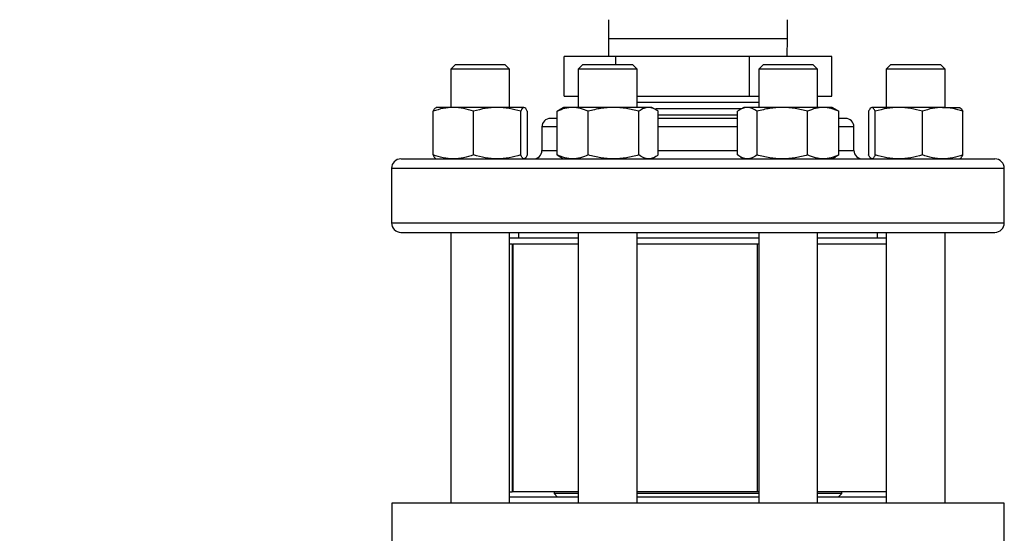
# Model space of a CAD drawing. Extents: x 0.4 to 10.6, y 0.4 to 8.1.
# Drawn here: x 6.7 to 7, y 6.3 to 6.5 of the extents above; entities that cross this region are included whole.
import ezdxf

# ---------------------------------------------------------------- set-up
doc = ezdxf.new("R2010")
doc.units = 0
doc.linetypes.add('SLD-SOLID', pattern=[0])
doc.layers.get('0').update_dxf_attribs({"linetype": 'CONTINUOUS'})
doc.styles.add('SLDTEXTSTYLE0', font='TXT', dxfattribs={"width": 0.75})
doc.dimstyles.new('SLDDIMSTYLE0', dxfattribs={"dimtxt": 0.125, "dimasz": 0.13, "dimexe": 0, "dimexo": 0.0625, "dimgap": 0.03125, "dimtad": 0, "dimtih": 1, "dimtoh": 1, "dimdec": 1, "dimlfac": 30, "dimrnd": 1e-09, "dimzin": 12, "dimtxsty": 'SLDTEXTSTYLE0', "dimsah": 1, "dimcen": 0.09, "dimazin": 3, "dimtfac": 1, "dimtmove": 0, "dimatfit": 3, "dimtolj": 1, "dimtzin": 12})

# ---------------------------------------------------------------- blocks, each defined once
blk = doc.blocks.new('_D_9')
at = {"color": 7, "linetype": 'SLD-SOLID'}
for p, q in [((6.06785, 6.29175), (6.06785, 6.54175)), ((6.68485, 6.29175), (5.94285, 6.29175)), ((6.68485, 5.92954), (5.94285, 5.92954)), ((6.06785, 5.92954), (6.06785, 5.67954))]:
    blk.add_line(p, q, dxfattribs=at)
for points in [[(6.06785, 6.29175), (6.08785, 6.42175), (6.04785, 6.42175)], [(6.06785, 5.92954), (6.04785, 5.79954), (6.08785, 5.79954)]]:
    blk.add_solid(points, dxfattribs=at)
at = {"color": 7, "linetype": 'SLD-SOLID', "insert": (5.90621, 6.17256), "char_height": 0.125, "attachment_point": 1, "style": 'SLDTEXTSTYLE0'}
blk.add_mtext('10.9', dxfattribs=at)
blk = doc.blocks.new('_D_13')
at = {"color": 7, "linetype": 'SLD-SOLID'}
for p, q in [((6.52899, 6.276), (6.52899, 6.526)), ((6.7111, 6.276), (6.40399, 6.276)), ((6.7111, 5.94529), (6.40399, 5.94529)), ((6.52899, 5.94529), (6.52899, 5.69529))]:
    blk.add_line(p, q, dxfattribs=at)
for points in [[(6.52899, 6.276), (6.54899, 6.406), (6.50899, 6.406)], [(6.52899, 5.94529), (6.50899, 5.81529), (6.54899, 5.81529)]]:
    blk.add_solid(points, dxfattribs=at)
at = {"color": 7, "linetype": 'SLD-SOLID', "insert": (6.41354, 6.17256), "char_height": 0.125, "attachment_point": 1, "style": 'SLDTEXTSTYLE0'}
blk.add_mtext('9.9', dxfattribs=at)

msp = doc.modelspace()

# ---------------------------------------------------------------- linework, layer by layer
at = {"color": 7, "linetype": 'SLD-SOLID'}
for p, q in [((6.87379, 6.4785), (6.87379, 6.47183)), ((6.93712, 6.47183), (6.93712, 6.4785)), ((6.87379, 6.47183), (6.87387, 6.46545)), ((6.93703, 6.46545), (6.93712, 6.47183)), ((6.85813, 6.45145), (6.85813, 6.46545)), ((6.8764, 6.46545), (6.85813, 6.46545)), ((6.8764, 6.46266), (6.8764, 6.46545)), ((6.92372, 6.46545), (6.8764, 6.46545)), ((6.92372, 6.45145), (6.92372, 6.46545)), ((6.95277, 6.46545), (6.92372, 6.46545)), ((6.95277, 6.45145), (6.95277, 6.46545)), ((6.81971, 6.46266), (6.81805, 6.46099)), ((6.81971, 6.46266), (6.82038, 6.46266)), ((6.82038, 6.46266), (6.83721, 6.46266)), ((6.83888, 6.46099), (6.83721, 6.46266)), ((6.86481, 6.46266), (6.86315, 6.46099)), ((6.86481, 6.46266), (6.87021, 6.46266)), ((6.87021, 6.46266), (6.88231, 6.46266)), ((6.88398, 6.46099), (6.88231, 6.46266)), ((6.92859, 6.46266), (6.92693, 6.46099)), ((6.92859, 6.46266), (6.94069, 6.46266)), ((6.94069, 6.46266), (6.94609, 6.46266)), ((6.94776, 6.46099), (6.94609, 6.46266)), ((6.97369, 6.46266), (6.97203, 6.46099)), ((6.97369, 6.46266), (6.99053, 6.46266)), ((6.99053, 6.46266), (6.99119, 6.46266)), ((6.99286, 6.46099), (6.99119, 6.46266)), ((6.81805, 6.46099), (6.81805, 6.44747)), ((6.81884, 6.46099), (6.81805, 6.46099)), ((6.83888, 6.46099), (6.81884, 6.46099)), ((6.83888, 6.44747), (6.83888, 6.46099)), ((6.86315, 6.46099), (6.86315, 6.44747)), ((6.86958, 6.46099), (6.86315, 6.46099)), ((6.88398, 6.46099), (6.86958, 6.46099)), ((6.88398, 6.44747), (6.88398, 6.46099)), ((6.92693, 6.46099), (6.92693, 6.44747)), ((6.94133, 6.46099), (6.92693, 6.46099)), ((6.94776, 6.46099), (6.94133, 6.46099)), ((6.94776, 6.44747), (6.94776, 6.46099)), ((6.97203, 6.46099), (6.97203, 6.44747)), ((6.99207, 6.46099), (6.97203, 6.46099)), ((6.99286, 6.46099), (6.99207, 6.46099)), ((6.99286, 6.44747), (6.99286, 6.46099)), ((6.85813, 6.45145), (6.86315, 6.45145)), ((6.88398, 6.45145), (6.92372, 6.45145)), ((6.88398, 6.45142), (6.92693, 6.45142)), ((6.92372, 6.45145), (6.92693, 6.45145)), ((6.94776, 6.45145), (6.95277, 6.45145)), ((6.92693, 6.44919), (6.88398, 6.44919)), ((6.81179, 6.43064), (6.81179, 6.44608)), ((6.81895, 6.44747), (6.81284, 6.44747)), ((6.83444, 6.44747), (6.81895, 6.44747)), ((6.82611, 6.43064), (6.82611, 6.44608)), ((6.84395, 6.44747), (6.83444, 6.44747)), ((6.84278, 6.43064), (6.84278, 6.44608)), ((6.84513, 6.44608), (6.84513, 6.43064)), ((6.85567, 6.44608), (6.85667, 6.44668)), ((6.85567, 6.43064), (6.85567, 6.44608)), ((6.85794, 6.44747), (6.85665, 6.44673)), ((6.86117, 6.44747), (6.85794, 6.44747)), ((6.8756, 6.44747), (6.86117, 6.44747)), ((6.86666, 6.43064), (6.86666, 6.44608)), ((6.888, 6.44747), (6.8756, 6.44747)), ((6.88455, 6.43064), (6.88455, 6.44608)), ((6.88919, 6.44747), (6.888, 6.44747)), ((6.89047, 6.44673), (6.88919, 6.44747)), ((6.92083, 6.44696), (6.89062, 6.44696)), ((6.89145, 6.43064), (6.89145, 6.44608)), ((6.91945, 6.44473), (6.89145, 6.44473)), ((6.91945, 6.43064), (6.91945, 6.44608)), ((6.92172, 6.44747), (6.92043, 6.44673)), ((6.92291, 6.44747), (6.92172, 6.44747)), ((6.9353, 6.44747), (6.92291, 6.44747)), ((6.92636, 6.43064), (6.92636, 6.44608)), ((6.94974, 6.44747), (6.9353, 6.44747)), ((6.94425, 6.43064), (6.94425, 6.44608)), ((6.95297, 6.44747), (6.94974, 6.44747)), ((6.95425, 6.44673), (6.95297, 6.44747)), ((6.95423, 6.44667), (6.95523, 6.44608)), ((6.95523, 6.43064), (6.95523, 6.44608)), ((6.96577, 6.44608), (6.96577, 6.43064)), ((6.97646, 6.44747), (6.96695, 6.44747)), ((6.96813, 6.43064), (6.96813, 6.44608)), ((6.99195, 6.44747), (6.97646, 6.44747)), ((6.9848, 6.43064), (6.9848, 6.44608)), ((6.99195, 6.44747), (6.99807, 6.44747)), ((6.99911, 6.43064), (6.99911, 6.44608)), ((6.85029, 6.44058), (6.85029, 6.43224)), ((6.96062, 6.43224), (6.96062, 6.44058)), ((6.85567, 6.43064), (6.85667, 6.43004)), ((6.95423, 6.43005), (6.95523, 6.43064)), ((6.81917, 6.42924), (6.81895, 6.42924)), ((6.85665, 6.42999), (6.85794, 6.42924)), ((6.87587, 6.42924), (6.8756, 6.42924)), ((6.88919, 6.42924), (6.888, 6.42924)), ((6.88919, 6.42924), (6.89047, 6.42999)), ((6.92043, 6.42999), (6.92172, 6.42924)), ((6.95297, 6.42924), (6.94974, 6.42924)), ((6.95297, 6.42924), (6.95425, 6.42999)), ((6.97671, 6.42924), (6.97646, 6.42924)), ((6.79712, 6.42591), (6.79712, 6.40658)), ((7.01379, 6.40658), (7.01379, 6.42591)), ((6.81805, 6.40324), (6.81805, 6.30749)), ((6.83888, 6.30749), (6.83888, 6.40324)), ((6.84195, 6.40324), (6.84195, 6.40116)), ((6.86315, 6.40324), (6.86315, 6.30749)), ((6.88398, 6.30749), (6.88398, 6.40324)), ((6.92693, 6.40324), (6.92693, 6.30749)), ((6.94776, 6.30749), (6.94776, 6.40324)), ((6.96895, 6.40116), (6.96895, 6.40324)), ((6.97203, 6.40324), (6.97203, 6.30749)), ((6.99286, 6.30749), (6.99286, 6.40324)), ((6.86315, 6.40116), (6.83888, 6.40116)), ((6.83982, 6.39908), (6.83888, 6.39908)), ((6.83982, 6.39908), (6.83982, 6.31141)), ((6.83982, 6.39908), (6.83995, 6.39908)), ((6.83995, 6.39908), (6.83995, 6.31141)), ((6.86315, 6.39908), (6.83995, 6.39908)), ((6.92693, 6.40116), (6.88398, 6.40116)), ((6.92693, 6.39908), (6.88398, 6.39908)), ((6.92655, 6.31141), (6.92655, 6.39908)), ((6.97203, 6.40116), (6.94776, 6.40116)), ((6.97203, 6.39908), (6.94776, 6.39908)), ((6.83888, 6.31141), (6.83982, 6.31141)), ((6.86315, 6.30958), (6.83888, 6.30958)), ((6.83995, 6.31141), (6.83982, 6.31141)), ((6.86315, 6.31141), (6.83995, 6.31141)), ((6.8546, 6.31141), (6.8546, 6.31082)), ((6.8546, 6.31082), (6.85585, 6.30958)), ((6.86315, 6.31082), (6.8546, 6.31082)), ((6.92655, 6.31141), (6.88398, 6.31141)), ((6.92693, 6.31082), (6.88398, 6.31082)), ((6.92693, 6.30958), (6.88398, 6.30958)), ((6.92693, 6.31141), (6.92655, 6.31141)), ((6.97203, 6.31141), (6.94776, 6.31141)), ((6.95631, 6.31082), (6.94776, 6.31082)), ((6.97203, 6.30958), (6.94776, 6.30958)), ((6.95506, 6.30958), (6.95631, 6.31082)), ((6.95631, 6.31082), (6.95631, 6.31141)), ((6.79718, 6.30749), (6.79718, 6.27337)), ((7.01372, 6.30749), (6.79718, 6.30749)), ((7.01372, 6.27337), (7.01372, 6.30749))]:
    msp.add_line(p, q, dxfattribs=at)
at = {"color": 8, "linetype": 'SLD-SOLID'}
for p, q in [((6.87379, 6.47183), (6.91757, 6.47183)), ((6.91757, 6.47183), (6.93712, 6.47183)), ((6.85567, 6.44058), (6.85029, 6.44058)), ((6.91945, 6.44058), (6.89145, 6.44058)), ((6.96062, 6.44058), (6.95523, 6.44058)), ((6.85029, 6.43224), (6.85567, 6.43224)), ((6.89145, 6.43224), (6.91945, 6.43224)), ((6.95523, 6.43224), (6.96062, 6.43224)), ((6.79712, 6.42591), (7.01379, 6.42591)), ((6.79712, 6.40658), (7.01379, 6.40658))]:
    msp.add_line(p, q, dxfattribs=at)
at = {"color": 7, "linetype": 'SLD-SOLID'}
for centre, radius, start, end in [((6.85329, 6.44058), 0.003, 90, 180), ((6.95762, 6.44058), 0.003, 0, 90), ((6.84729, 6.43224), 0.003, 270, 0), ((6.96362, 6.43224), 0.003, 180, 270), ((6.80045, 6.42591), 0.00333, 90, 180), ((7.01045, 6.42591), 0.00333, 0, 90), ((6.80045, 6.40658), 0.00333, 180, 270), ((7.01045, 6.40658), 0.00333, 270, 0)]:
    msp.add_arc(centre, radius, start, end, dxfattribs=at)
for points, knots in [([(6.81895, 6.44747), (6.81775, 6.4474), (6.81533, 6.44726), (6.81298, 6.44648), (6.81179, 6.44608)], [0, 0, 0, 0, 0.4945107, 1, 1, 1, 1]), ([(6.81179, 6.44608), (6.81198, 6.44647), (6.81237, 6.44726), (6.81277, 6.4474), (6.81297, 6.44747)], [0, 0, 0, 0, 0.495458, 1, 1, 1, 1]), ([(6.82611, 6.44608), (6.82494, 6.44647), (6.8226, 6.44726), (6.82017, 6.4474), (6.81895, 6.44747)], [0, 0, 0, 0, 0.495458, 1, 1, 1, 1]), ([(6.83444, 6.44747), (6.83305, 6.4474), (6.83022, 6.44726), (6.82749, 6.44648), (6.82611, 6.44608)], [0, 0, 0, 0, 0.494511, 1, 1, 1, 1]), ([(6.84278, 6.44608), (6.84142, 6.44647), (6.83869, 6.44726), (6.83587, 6.4474), (6.83444, 6.44747)], [0, 0, 0, 0, 0.495458, 1, 1, 1, 1]), ([(6.84395, 6.44747), (6.84376, 6.4474), (6.84336, 6.44726), (6.84297, 6.44648), (6.84278, 6.44608)], [0, 0, 0, 0, 0.494511, 1, 1, 1, 1]), ([(6.84513, 6.44608), (6.84494, 6.44647), (6.84455, 6.44726), (6.84415, 6.4474), (6.84395, 6.44747)], [0, 0, 0, 0, 0.495458, 1, 1, 1, 1]), ([(6.86117, 6.44747), (6.86025, 6.4474), (6.85838, 6.44726), (6.85658, 6.44648), (6.85567, 6.44608)], [0, 0, 0, 0, 0.494511, 1, 1, 1, 1]), ([(6.86666, 6.44608), (6.86577, 6.44647), (6.86397, 6.44726), (6.8621, 6.4474), (6.86117, 6.44747)], [0, 0, 0, 0, 0.495458, 1, 1, 1, 1]), ([(6.8756, 6.44747), (6.8741, 6.4474), (6.87107, 6.44726), (6.86814, 6.44648), (6.86666, 6.44608)], [0, 0, 0, 0, 0.494511, 1, 1, 1, 1]), ([(6.88455, 6.44608), (6.88309, 6.44647), (6.88016, 6.44726), (6.87713, 6.4474), (6.8756, 6.44747)], [0, 0, 0, 0, 0.495458, 1, 1, 1, 1]), ([(6.888, 6.44747), (6.88742, 6.4474), (6.88625, 6.44726), (6.88512, 6.44648), (6.88455, 6.44608)], [0, 0, 0, 0, 0.494511, 1, 1, 1, 1]), ([(6.89145, 6.44608), (6.89089, 6.44647), (6.88976, 6.44726), (6.88859, 6.4474), (6.888, 6.44747)], [0, 0, 0, 0, 0.495458, 1, 1, 1, 1]), ([(6.92291, 6.44747), (6.92233, 6.4474), (6.92116, 6.44726), (6.92003, 6.44648), (6.91945, 6.44608)], [0, 0, 0, 0, 0.494511, 1, 1, 1, 1]), ([(6.92636, 6.44608), (6.9258, 6.44647), (6.92467, 6.44726), (6.9235, 6.4474), (6.92291, 6.44747)], [0, 0, 0, 0, 0.495458, 1, 1, 1, 1]), ([(6.9353, 6.44747), (6.9338, 6.4474), (6.93077, 6.44726), (6.92784, 6.44648), (6.92636, 6.44608)], [0, 0, 0, 0, 0.494511, 1, 1, 1, 1]), ([(6.94425, 6.44608), (6.94279, 6.44647), (6.93986, 6.44726), (6.93683, 6.4474), (6.9353, 6.44747)], [0, 0, 0, 0, 0.495458, 1, 1, 1, 1]), ([(6.94974, 6.44747), (6.94882, 6.4474), (6.94696, 6.44726), (6.94516, 6.44648), (6.94425, 6.44608)], [0, 0, 0, 0, 0.4945107, 1, 1, 1, 1]), ([(6.95523, 6.44608), (6.95434, 6.44647), (6.95254, 6.44726), (6.95068, 6.4474), (6.94974, 6.44747)], [0, 0, 0, 0, 0.495458, 1, 1, 1, 1]), ([(6.96695, 6.44747), (6.96675, 6.4474), (6.96635, 6.44726), (6.96597, 6.44648), (6.96577, 6.44608)], [0, 0, 0, 0, 0.494511, 1, 1, 1, 1]), ([(6.96813, 6.44608), (6.96794, 6.44647), (6.96755, 6.44726), (6.96715, 6.4474), (6.96695, 6.44747)], [0, 0, 0, 0, 0.495458, 1, 1, 1, 1]), ([(6.97646, 6.44747), (6.97507, 6.4474), (6.97224, 6.44726), (6.96951, 6.44648), (6.96813, 6.44608)], [0, 0, 0, 0, 0.4945107, 1, 1, 1, 1]), ([(6.9848, 6.44608), (6.98344, 6.44647), (6.98071, 6.44726), (6.97789, 6.4474), (6.97646, 6.44747)], [0, 0, 0, 0, 0.495458, 1, 1, 1, 1]), ([(6.99195, 6.44747), (6.99075, 6.4474), (6.98833, 6.44726), (6.98598, 6.44648), (6.9848, 6.44608)], [0, 0, 0, 0, 0.494511, 1, 1, 1, 1]), ([(6.99911, 6.44608), (6.99795, 6.44647), (6.9956, 6.44726), (6.99318, 6.4474), (6.99195, 6.44747)], [0, 0, 0, 0, 0.495458, 1, 1, 1, 1]), ([(6.99793, 6.44747), (6.99813, 6.4474), (6.99853, 6.44726), (6.99892, 6.44648), (6.99911, 6.44608)], [0, 0, 0, 0, 0.494511, 1, 1, 1, 1]), ([(6.85567, 6.44358), (6.85551, 6.44358), (6.8546, 6.44358), (6.85377, 6.44358), (6.85321, 6.44358), (6.85331, 6.44358), (6.85332, 6.44358)], [0, 0, 0, 0, 0.096068, 0.51588, 0.947461, 1, 1, 1, 1]), ([(6.91945, 6.44358), (6.91944, 6.44358), (6.91736, 6.44358), (6.91293, 6.44358), (6.90677, 6.44358), (6.901, 6.44358), (6.89603, 6.44358), (6.89289, 6.44358), (6.89145, 6.44358)], [0, 0, 0, 0, 0.001879, 0.233117, 0.470831, 0.65669, 0.842525, 1, 1, 1, 1]), ([(6.95758, 6.44358), (6.95756, 6.44358), (6.95752, 6.44358), (6.95676, 6.44358), (6.95599, 6.44358), (6.9553, 6.44358), (6.95523, 6.44358)], [0, 0, 0, 0, 0.282454, 0.616954, 0.958615, 1, 1, 1, 1]), ([(6.81895, 6.42924), (6.81775, 6.42932), (6.81533, 6.42946), (6.81298, 6.43024), (6.81179, 6.43064)], [0, 0, 0, 0, 0.494511, 1, 1, 1, 1]), ([(6.81179, 6.43064), (6.81198, 6.43025), (6.81237, 6.42946), (6.81277, 6.42932), (6.81297, 6.42924)], [0, 0, 0, 0, 0.495458, 1, 1, 1, 1]), ([(6.82611, 6.43064), (6.82494, 6.43025), (6.8226, 6.42946), (6.82017, 6.42932), (6.81895, 6.42924)], [0, 0, 0, 0, 0.495458, 1, 1, 1, 1]), ([(6.83444, 6.42924), (6.83305, 6.42932), (6.83022, 6.42946), (6.82749, 6.43024), (6.82611, 6.43064)], [0, 0, 0, 0, 0.494511, 1, 1, 1, 1]), ([(6.84278, 6.43064), (6.84142, 6.43025), (6.83869, 6.42946), (6.83587, 6.42932), (6.83444, 6.42924)], [0, 0, 0, 0, 0.495458, 1, 1, 1, 1]), ([(6.84395, 6.42924), (6.84376, 6.42932), (6.84336, 6.42946), (6.84297, 6.43024), (6.84278, 6.43064)], [0, 0, 0, 0, 0.494511, 1, 1, 1, 1]), ([(6.84513, 6.43064), (6.84494, 6.43025), (6.84455, 6.42946), (6.84415, 6.42932), (6.84395, 6.42924)], [0, 0, 0, 0, 0.495458, 1, 1, 1, 1]), ([(6.86117, 6.42924), (6.86025, 6.42932), (6.85838, 6.42946), (6.85658, 6.43024), (6.85567, 6.43064)], [0, 0, 0, 0, 0.494511, 1, 1, 1, 1]), ([(6.86666, 6.43064), (6.86577, 6.43025), (6.86397, 6.42946), (6.8621, 6.42932), (6.86117, 6.42924)], [0, 0, 0, 0, 0.495458, 1, 1, 1, 1]), ([(6.8756, 6.42924), (6.8741, 6.42932), (6.87107, 6.42946), (6.86814, 6.43024), (6.86666, 6.43064)], [0, 0, 0, 0, 0.494511, 1, 1, 1, 1]), ([(6.88455, 6.43064), (6.88309, 6.43025), (6.88016, 6.42946), (6.87713, 6.42932), (6.8756, 6.42924)], [0, 0, 0, 0, 0.495458, 1, 1, 1, 1]), ([(6.888, 6.42924), (6.88742, 6.42932), (6.88625, 6.42946), (6.88512, 6.43024), (6.88455, 6.43064)], [0, 0, 0, 0, 0.494511, 1, 1, 1, 1]), ([(6.89145, 6.43064), (6.89089, 6.43025), (6.88976, 6.42946), (6.88859, 6.42932), (6.888, 6.42924)], [0, 0, 0, 0, 0.495458, 1, 1, 1, 1]), ([(6.92291, 6.42924), (6.92233, 6.42932), (6.92116, 6.42946), (6.92003, 6.43024), (6.91945, 6.43064)], [0, 0, 0, 0, 0.494511, 1, 1, 1, 1]), ([(6.92636, 6.43064), (6.9258, 6.43025), (6.92467, 6.42946), (6.9235, 6.42932), (6.92291, 6.42924)], [0, 0, 0, 0, 0.495458, 1, 1, 1, 1]), ([(6.9353, 6.42924), (6.9338, 6.42932), (6.93077, 6.42946), (6.92784, 6.43024), (6.92636, 6.43064)], [0, 0, 0, 0, 0.4945107, 1, 1, 1, 1]), ([(6.94425, 6.43064), (6.94279, 6.43025), (6.93986, 6.42946), (6.93683, 6.42932), (6.9353, 6.42924)], [0, 0, 0, 0, 0.495458, 1, 1, 1, 1]), ([(6.94974, 6.42924), (6.94882, 6.42932), (6.94696, 6.42946), (6.94516, 6.43024), (6.94425, 6.43064)], [0, 0, 0, 0, 0.494511, 1, 1, 1, 1]), ([(6.95523, 6.43064), (6.95434, 6.43025), (6.95254, 6.42946), (6.95068, 6.42932), (6.94974, 6.42924)], [0, 0, 0, 0, 0.495458, 1, 1, 1, 1]), ([(6.96695, 6.42924), (6.96675, 6.42932), (6.96635, 6.42946), (6.96597, 6.43024), (6.96577, 6.43064)], [0, 0, 0, 0, 0.494511, 1, 1, 1, 1]), ([(6.96813, 6.43064), (6.96794, 6.43025), (6.96755, 6.42946), (6.96715, 6.42932), (6.96695, 6.42924)], [0, 0, 0, 0, 0.495458, 1, 1, 1, 1]), ([(6.97646, 6.42924), (6.97507, 6.42932), (6.97224, 6.42946), (6.96951, 6.43024), (6.96813, 6.43064)], [0, 0, 0, 0, 0.494511, 1, 1, 1, 1]), ([(6.9848, 6.43064), (6.98344, 6.43025), (6.98071, 6.42946), (6.97789, 6.42932), (6.97646, 6.42924)], [0, 0, 0, 0, 0.495458, 1, 1, 1, 1]), ([(6.99195, 6.42924), (6.99075, 6.42932), (6.98833, 6.42946), (6.98598, 6.43024), (6.9848, 6.43064)], [0, 0, 0, 0, 0.494511, 1, 1, 1, 1]), ([(6.99911, 6.43064), (6.99795, 6.43025), (6.9956, 6.42946), (6.99318, 6.42932), (6.99195, 6.42924)], [0, 0, 0, 0, 0.495458, 1, 1, 1, 1]), ([(6.99793, 6.42924), (6.99813, 6.42932), (6.99853, 6.42946), (6.99892, 6.43024), (6.99911, 6.43064)], [0, 0, 0, 0, 0.4945107, 1, 1, 1, 1]), ([(6.80052, 6.42924), (6.8005, 6.42924), (6.80034, 6.42924), (6.80102, 6.42924), (6.80257, 6.42924), (6.80501, 6.42924), (6.8073, 6.42924), (6.80844, 6.42924)], [0, 0, 0, 0, 0.040061, 0.290135, 0.534018, 0.767005, 1, 1, 1, 1]), ([(6.80844, 6.42924), (6.80975, 6.42924), (6.81235, 6.42924), (6.81734, 6.42924), (6.82317, 6.42924), (6.82997, 6.42924), (6.83766, 6.42924), (6.84617, 6.42924), (6.85539, 6.42924), (6.8652, 6.42924), (6.87543, 6.42924), (6.88593, 6.42924), (6.89652, 6.42924), (6.90704, 6.42924), (6.91732, 6.42924), (6.9272, 6.42924), (6.93665, 6.42924), (6.94569, 6.42924), (6.9544, 6.42924), (6.96282, 6.42924), (6.97094, 6.42924), (6.97869, 6.42924), (6.98587, 6.42924), (6.99234, 6.42924), (6.99796, 6.42924), (7.00263, 6.42924), (7.00627, 6.42924), (7.00879, 6.42924), (7.01024, 6.42924), (7.01034, 6.42924), (7.01038, 6.42924)], [0, 0, 0, 0, 0.033284, 0.06657, 0.101411, 0.137136, 0.173602, 0.210643, 0.248079, 0.285715, 0.323351, 0.360786, 0.397828, 0.434293, 0.470019, 0.50486, 0.538143, 0.57143, 0.604713, 0.638, 0.67284, 0.708566, 0.745031, 0.782073, 0.819509, 0.857144, 0.89478, 0.932216, 0.969257, 1, 1, 1, 1]), ([(6.80052, 6.40324), (6.8005, 6.40324), (6.80034, 6.40324), (6.80102, 6.40324), (6.80257, 6.40324), (6.80501, 6.40324), (6.8073, 6.40324), (6.80844, 6.40324)], [0, 0, 0, 0, 0.040061, 0.290135, 0.534018, 0.767005, 1, 1, 1, 1]), ([(6.80844, 6.40324), (6.80975, 6.40324), (6.81235, 6.40324), (6.81734, 6.40324), (6.82317, 6.40324), (6.82997, 6.40324), (6.83766, 6.40324), (6.84617, 6.40324), (6.85539, 6.40324), (6.8652, 6.40324), (6.87543, 6.40324), (6.88593, 6.40324), (6.89652, 6.40324), (6.90704, 6.40324), (6.91732, 6.40324), (6.9272, 6.40324), (6.93665, 6.40324), (6.94569, 6.40324), (6.9544, 6.40324), (6.96282, 6.40324), (6.97094, 6.40324), (6.97869, 6.40324), (6.98587, 6.40324), (6.99234, 6.40324), (6.99796, 6.40324), (7.00263, 6.40324), (7.00627, 6.40324), (7.00879, 6.40324), (7.01024, 6.40324), (7.01034, 6.40324), (7.01038, 6.40324)], [0, 0, 0, 0, 0.033284, 0.06657, 0.101411, 0.137136, 0.173602, 0.210643, 0.248079, 0.285715, 0.323351, 0.360786, 0.397828, 0.434293, 0.470019, 0.50486, 0.538143, 0.57143, 0.604713, 0.638, 0.67284, 0.708566, 0.745031, 0.782073, 0.819509, 0.857144, 0.89478, 0.932216, 0.969257, 1, 1, 1, 1])]:
    msp.add_open_spline(points, degree=3, knots=knots, dxfattribs=at)

# ---------------------------------------------------------------- dimensions: what is measured, and where the dimension line sits
for base, p1, p2, picture, middle in [((6.06785, 5.92954), (6.73485, 6.29175), (6.73485, 5.92954), '_D_9', (6.06785, 6.11064)), ((6.52899, 5.94529), (6.7611, 6.276), (6.7611, 5.94529), '_D_13', (6.52899, 6.11064))]:
    dim = msp.add_linear_dim(base=base, p1=p1, p2=p2, angle=90, dimstyle='SLDDIMSTYLE0', dxfattribs=at)
    dim.commit()
    dim.dimension.update_dxf_attribs({"geometry": picture, "text_midpoint": middle, "dimtype": 160})

doc.saveas('drawing.dxf')
